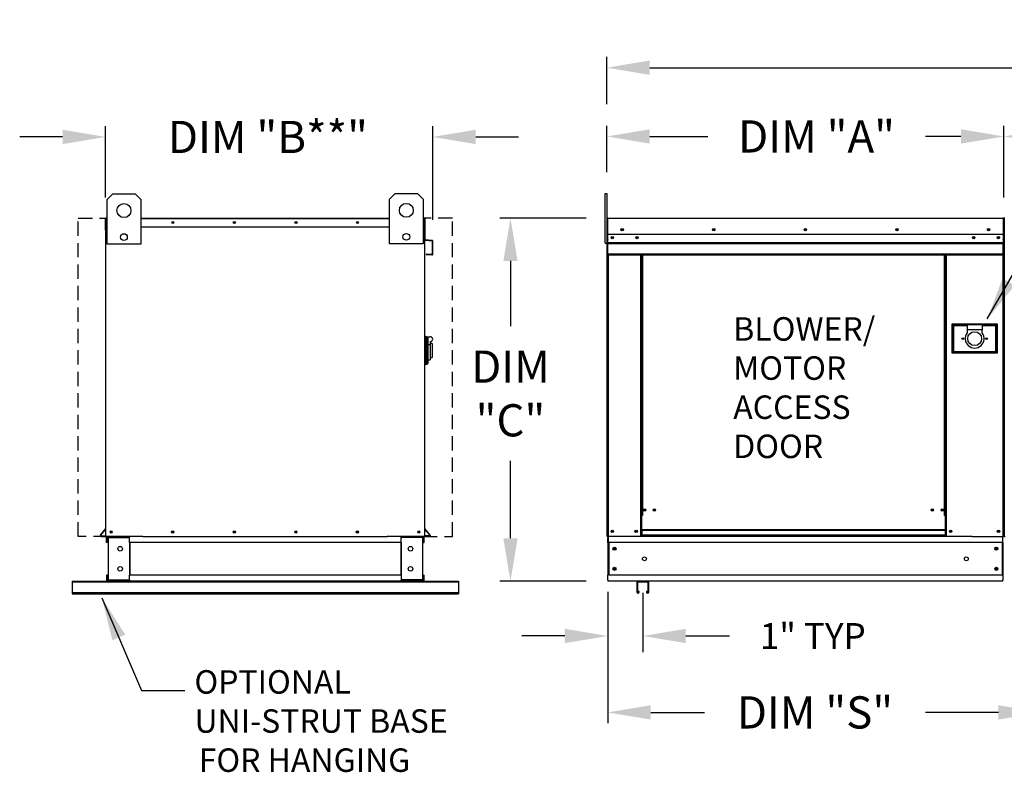
# Model space of a CAD drawing. Units: inches. Extents: x 4 to 270, y -7 to 187.
# Drawn here: x 14 to 83, y 82 to 135 of the extents above; entities that cross this region are included whole.
import ezdxf

# ---------------------------------------------------------------- set-up
doc = ezdxf.new("R2010")
doc.units = ezdxf.units.IN
doc.header["$LTSCALE"] = 4
doc.header["$MEASUREMENT"] = 0
doc.linetypes.add('HIDDEN', pattern=[0.375, 0.25, -0.125])
doc.styles.get("Standard").update_dxf_attribs({"font": 'ROMANS.SHX'})
doc.dimstyles.new('MOD', dxfattribs={"dimscale": 1.5, "dimtxt": 1.2, "dimasz": 2, "dimexe": 0.75, "dimexo": 0.5, "dimgap": 1, "dimtad": 0, "dimtih": 1, "dimtoh": 1, "dimzin": 0, "dimdsep": 46, "dimtxsty": 'Standard', "dimcen": 0.09, "dimadec": 0, "dimazin": 0, "dimtfac": 1, "dimtofl": 0, "dimtmove": 0, "dimatfit": 3, "dimfxl": 0, "dimtolj": 1, "dimtzin": 0, "dimarcsym": 0})
doc.dimstyles.get("Standard").update_dxf_attribs({"dimtxt": 0.18, "dimasz": 0.18, "dimexe": 0.18, "dimexo": 0.0625, "dimgap": 0.09, "dimtad": 0, "dimtih": 1, "dimtoh": 1, "dimdec": 4, "dimzin": 0, "dimdsep": 46, "dimtxsty": 'Standard', "dimcen": 0.09, "dimadec": 0, "dimazin": 0, "dimtfac": 1, "dimtdec": 4, "dimtofl": 0, "dimtmove": 0, "dimatfit": 3, "dimfxl": 0, "dimtolj": 1, "dimtzin": 0, "dimarcsym": 0})

# ---------------------------------------------------------------- blocks, each defined once
blk = doc.blocks.new('*D11')
at = {"color": 0, "lineweight": -2}
for p, q in [((55.481, 128.847), (55.481, 132.151)), ((220.529, 128.847), (220.529, 132.151)), ((58.481, 131.401), (130.54, 131.401)), ((217.529, 131.401), (145.754, 131.401))]:
    blk.add_line(p, q, dxfattribs=at)
at = {"color": 0}
for points in [[(58.481, 131.901), (58.481, 130.901), (55.481, 131.401)], [(217.529, 131.901), (217.529, 130.901), (220.529, 131.401)]]:
    blk.add_solid(points, dxfattribs=at)
at = {"layer": 'Defpoints', "color": 0}
for p in [(55.481, 131.401), (55.481, 127.347), (220.529, 127.347)]:
    blk.add_point(p, dxfattribs=at)
at = {"color": 0, "insert": (138.147, 131.401), "char_height": 2.25, "attachment_point": 5}
blk.add_mtext('\\A1;DIM "F"', dxfattribs=at)
blk = doc.blocks.new('*D0')
at = {"color": 0, "lineweight": -2}
for p, q in [((20.441, 122.336), (20.441, 127.312)), ((43.31, 120.779), (43.31, 127.312)), ((17.441, 126.562), (14.441, 126.562)), ((46.31, 126.562), (49.31, 126.562))]:
    blk.add_line(p, q, dxfattribs=at)
at = {"color": 0}
for points in [[(17.441, 127.062), (17.441, 126.062), (20.441, 126.562)], [(46.31, 127.062), (46.31, 126.062), (43.31, 126.562)]]:
    blk.add_solid(points, dxfattribs=at)
at = {"layer": 'Defpoints', "color": 0}
for p in [(20.441, 126.562), (20.441, 120.836), (43.31, 119.279)]:
    blk.add_point(p, dxfattribs=at)
at = {"color": 0, "insert": (31.788, 126.562), "char_height": 2.25, "attachment_point": 5}
blk.add_mtext('\\A1;DIM "B**"', dxfattribs=at)
blk = doc.blocks.new('*D13')
at = {"color": 0, "lineweight": -2}
for p, q in [((54.038, 120.893), (47.992, 120.893)), ((48.742, 117.893), (48.742, 113.35)), ((48.742, 98.517), (48.742, 103.922)), ((54.041, 95.517), (47.992, 95.517))]:
    blk.add_line(p, q, dxfattribs=at)
at = {"color": 0}
for points in [[(48.242, 117.893), (49.242, 117.893), (48.742, 120.893)], [(48.242, 98.517), (49.242, 98.517), (48.742, 95.517)]]:
    blk.add_solid(points, dxfattribs=at)
at = {"layer": 'Defpoints', "color": 0}
for p in [(55.538, 120.893), (48.742, 95.517), (55.541, 95.517)]:
    blk.add_point(p, dxfattribs=at)
at = {"color": 0, "insert": (48.742, 108.636), "char_height": 2.25, "attachment_point": 5}
blk.add_mtext('\\A1;DIM\\P"C"', dxfattribs=at)
blk = doc.blocks.new('*D14')
at = {"color": 0, "lineweight": -2}
for p, q in [((55.541, 94.767), (55.541, 90.564)), ((57.994, 94.71), (57.994, 90.564)), ((52.541, 91.689), (49.541, 91.689)), ((60.994, 91.689), (64.043, 91.689))]:
    blk.add_line(p, q, dxfattribs=at)
at = {"color": 0}
for points in [[(52.541, 92.189), (52.541, 91.189), (55.541, 91.689)], [(60.994, 92.189), (60.994, 91.189), (57.994, 91.689)]]:
    blk.add_solid(points, dxfattribs=at)
at = {"layer": 'Defpoints', "color": 0}
for p in [(55.541, 95.517), (57.994, 95.46), (55.541, 91.689)]:
    blk.add_point(p, dxfattribs=at)
at = {"color": 0, "insert": (69.871, 91.689), "char_height": 1.8, "attachment_point": 5}
blk.add_mtext('\\A1;1" TYP', dxfattribs=at)
blk = doc.blocks.new('*D16')
at = {"color": 0, "lineweight": -2}
for p, q in [((85.85, 93.96), (85.85, 85.597)), ((55.541, 93.267), (55.541, 85.597)), ((58.541, 86.347), (62.309, 86.347)), ((82.85, 86.347), (77.738, 86.347))]:
    blk.add_line(p, q, dxfattribs=at)
at = {"color": 0}
for points in [[(58.541, 86.847), (58.541, 85.847), (55.541, 86.347)], [(82.85, 86.847), (82.85, 85.847), (85.85, 86.347)]]:
    blk.add_solid(points, dxfattribs=at)
at = {"layer": 'Defpoints', "color": 0}
for p in [(85.85, 95.46), (55.541, 94.767), (85.85, 86.347)]:
    blk.add_point(p, dxfattribs=at)
at = {"color": 0, "insert": (70.024, 86.347), "char_height": 2.25, "attachment_point": 5}
blk.add_mtext('\\A1;DIM "S"', dxfattribs=at)
blk = doc.blocks.new('*D17')
at = {"color": 0, "lineweight": -2}
for p, q in [((83.226, 122.336), (83.226, 127.347)), ((110.687, 122.336), (110.687, 127.347)), ((86.226, 126.597), (88.665, 126.597)), ((107.687, 126.597), (105.808, 126.597))]:
    blk.add_line(p, q, dxfattribs=at)
at = {"color": 0}
for points in [[(86.226, 127.097), (86.226, 126.097), (83.226, 126.597)], [(107.687, 127.097), (107.687, 126.097), (110.687, 126.597)]]:
    blk.add_solid(points, dxfattribs=at)
at = {"layer": 'Defpoints', "color": 0}
for p in [(83.226, 126.597), (83.226, 120.836), (110.687, 120.836)]:
    blk.add_point(p, dxfattribs=at)
at = {"color": 0, "insert": (97.237, 126.597), "char_height": 2.25, "attachment_point": 5}
blk.add_mtext('\\A1;DIM "AA"', dxfattribs=at)
blk = doc.blocks.new('*D18')
at = {"color": 0, "lineweight": -2}
for p, q in [((55.481, 124.108), (55.481, 127.347)), ((83.226, 122.336), (83.226, 127.347)), ((58.481, 126.597), (62.525, 126.597)), ((80.226, 126.597), (77.739, 126.597))]:
    blk.add_line(p, q, dxfattribs=at)
at = {"color": 0}
for points in [[(58.481, 127.097), (58.481, 126.097), (55.481, 126.597)], [(80.226, 127.097), (80.226, 126.097), (83.226, 126.597)]]:
    blk.add_solid(points, dxfattribs=at)
at = {"layer": 'Defpoints', "color": 0}
for p in [(55.481, 126.597), (55.481, 122.608), (83.226, 120.836)]:
    blk.add_point(p, dxfattribs=at)
at = {"color": 0, "insert": (70.132, 126.597), "char_height": 2.25, "attachment_point": 5}
blk.add_mtext('\\A1;DIM "A"', dxfattribs=at)

msp = doc.modelspace()

# ---------------------------------------------------------------- linework, layer by layer
at = {"color": 7, "linetype": 'Continuous'}
for p, q in [((20.55901, 122.19593), (20.94882, 122.58574)), ((20.94882, 122.58574), (22.50807, 122.58574)), ((22.50807, 122.58574), (22.89789, 122.19593)), ((40.29412, 122.21195), (40.68394, 122.60177)), ((40.68394, 122.60177), (42.24319, 122.60177)), ((42.24319, 122.60177), (42.633, 122.21195)), ((20.55901, 119.07743), (20.55901, 122.19593)), ((22.89789, 122.19593), (22.89789, 119.07743)), ((40.29412, 119.09345), (40.29412, 122.21195)), ((42.633, 122.21195), (42.633, 119.09345)), ((20.44102, 120.03862), (20.44102, 120.83568)), ((20.49826, 120.89292), (20.47178, 120.89292)), ((20.47178, 120.89292), (20.47178, 120.83568)), ((20.47178, 120.85184), (20.55901, 120.85184)), ((20.47178, 119.14845), (20.47178, 120.83568)), ((22.89789, 120.89292), (40.29412, 120.89292)), ((22.89789, 120.85184), (40.29412, 120.85184)), ((42.633, 120.85184), (42.74501, 120.85184)), ((42.71852, 120.89292), (42.74501, 120.89292)), ((42.74501, 120.83568), (42.74501, 120.89292)), ((42.74501, 120.83568), (42.74501, 119.14845)), ((42.77576, 119.40251), (42.77576, 120.83568)), ((55.47982, 120.83568), (55.47982, 119.14845)), ((55.51057, 119.14845), (55.51057, 120.83568)), ((55.51057, 120.83568), (55.51057, 119.14845)), ((55.53791, 120.89292), (55.53706, 120.89292)), ((55.53791, 120.86217), (55.53706, 120.86217)), ((55.53791, 120.89292), (83.16877, 120.89292)), ((55.53791, 120.88642), (55.53791, 120.89292)), ((55.53791, 120.88642), (55.53791, 120.83568)), ((55.53791, 119.40251), (55.53791, 120.83568)), ((83.16791, 120.83568), (83.16791, 119.40251)), ((83.19525, 119.14845), (83.19525, 120.83568)), ((83.226, 120.83568), (83.226, 119.14845)), ((83.226, 120.83568), (83.226, 119.14845)), ((83.25676, 120.83568), (83.25676, 119.14845)), ((20.47178, 120.03862), (20.44102, 120.03862)), ((20.47178, 120.2798), (20.55901, 120.2798)), ((22.89789, 120.2798), (40.29412, 120.2798)), ((42.633, 120.2798), (42.74501, 120.2798)), ((20.47178, 98.65045), (20.47178, 119.14845)), ((22.89789, 119.07743), (20.55901, 119.07743)), ((42.633, 119.09345), (40.29412, 119.09345)), ((42.74501, 119.14845), (42.74501, 98.65045)), ((42.79726, 119.34549), (43.25477, 119.30546)), ((43.25745, 119.3361), (42.79994, 119.37613)), ((43.27894, 119.27908), (43.27894, 118.37116)), ((43.3097, 118.37116), (43.3097, 119.27908)), ((55.51057, 119.14845), (55.47982, 119.14845)), ((55.51057, 98.65045), (55.51057, 119.14845)), ((55.51057, 119.14845), (55.51057, 98.65045)), ((55.51057, 119.14845), (55.54133, 119.14845)), ((83.17067, 119.73317), (55.53515, 119.73317)), ((55.53791, 119.40251), (55.53791, 119.37613)), ((55.53791, 119.3361), (55.53791, 119.37613)), ((55.53791, 119.27908), (55.53791, 119.3361)), ((55.53791, 118.37116), (55.53791, 119.27908)), ((55.53791, 119.19397), (83.16791, 119.19397)), ((83.16791, 119.17263), (55.53791, 119.17263)), ((55.53791, 119.14041), (83.16791, 119.14041)), ((83.16791, 119.09431), (55.53791, 119.09431)), ((82.8474, 119.56462), (82.8474, 119.47482)), ((83.14897, 119.09431), (83.14897, 98.65045)), ((83.16791, 119.37613), (83.16791, 119.40251)), ((83.16791, 119.37613), (83.16791, 119.3361)), ((83.16791, 119.3361), (83.16791, 119.27908)), ((83.16791, 119.27908), (83.16791, 118.37116)), ((83.19525, 98.65045), (83.19525, 119.14845)), ((83.19525, 119.14845), (83.226, 119.14845)), ((83.25676, 119.14845), (83.226, 119.14845)), ((83.25676, 119.14845), (83.25676, 98.65045)), ((42.85342, 118.37949), (42.85074, 118.34885)), ((43.25015, 118.34478), (42.85342, 118.37949)), ((55.53791, 118.37116), (55.53791, 118.31393)), ((83.16791, 118.31393), (83.16791, 118.37116)), ((42.85074, 118.34885), (43.24747, 118.31414)), ((83.16791, 118.36021), (55.53791, 118.36021)), ((55.53791, 118.31393), (83.16791, 118.31393)), ((55.55933, 118.31393), (55.55933, 97.57944)), ((57.824, 118.31393), (57.824, 100.11138)), ((57.87028, 118.31393), (57.87028, 100.11138)), ((57.8917, 118.31393), (57.8917, 100.11138)), ((57.91345, 118.31393), (57.91345, 100.11138)), ((57.95973, 118.31393), (57.95973, 100.11138)), ((79.07113, 100.11138), (79.07113, 118.31393)), ((79.11741, 100.11138), (79.11741, 118.31393)), ((79.13916, 100.11138), (79.13916, 118.31393)), ((79.16058, 100.11138), (79.16058, 118.31393)), ((79.20686, 100.11138), (79.20686, 118.31393)), ((82.77337, 113.46738), (79.59592, 113.46738)), ((79.59592, 113.46738), (79.59592, 111.46421)), ((79.63046, 111.49874), (79.63046, 113.43284)), ((79.63046, 113.43284), (80.66659, 113.43284)), ((79.63046, 113.43284), (79.69954, 113.36377)), ((79.69954, 113.36377), (79.69954, 111.56782)), ((80.66659, 113.36377), (79.69954, 113.36377)), ((80.66659, 113.43284), (80.66659, 113.08747)), ((81.70271, 113.43284), (80.66659, 113.43284)), ((80.66659, 113.08747), (80.66659, 112.86857)), ((81.70271, 113.08747), (80.66659, 113.08747)), ((81.70271, 113.43284), (82.73884, 113.43284)), ((81.70271, 113.43284), (81.70271, 113.08747)), ((82.66976, 113.36377), (81.70271, 113.36377)), ((81.70271, 112.86857), (81.70271, 113.08747)), ((82.73884, 113.43284), (82.66976, 113.36377)), ((82.66976, 111.56782), (82.66976, 113.36377)), ((82.73884, 113.43284), (82.73884, 111.49874)), ((82.77337, 111.46421), (82.77337, 113.46738)), ((42.81408, 112.63903), (42.74501, 112.63903)), ((42.81408, 112.63903), (42.81408, 110.63586)), ((42.89006, 112.60449), (42.81408, 112.60449)), ((42.89006, 110.67039), (42.89006, 112.60449)), ((42.89006, 112.60449), (43.13183, 112.60449)), ((42.89006, 112.60449), (42.95914, 112.53542)), ((42.95914, 112.53542), (42.95914, 110.73947)), ((43.13183, 112.25912), (43.13183, 112.04022)), ((43.13183, 112.04022), (42.95914, 112.04022)), ((43.26998, 112.12097), (43.13183, 112.12097)), ((43.13183, 112.04022), (43.13183, 110.98123)), ((43.26998, 112.12097), (43.26998, 111.15392)), ((79.69954, 111.56782), (79.63046, 111.49874)), ((82.73884, 111.49874), (79.63046, 111.49874)), ((79.69954, 111.56782), (82.66976, 111.56782)), ((82.66976, 111.56782), (82.73884, 111.49874)), ((42.95914, 110.98123), (43.13183, 110.98123)), ((43.13183, 111.15392), (43.26998, 111.15392)), ((79.59592, 111.46421), (82.77337, 111.46421)), ((42.81408, 110.63586), (42.74501, 110.63586)), ((42.89006, 110.67039), (42.81408, 110.67039)), ((42.95914, 110.73947), (42.89006, 110.67039)), ((57.824, 100.11138), (57.824, 98.65045)), ((57.87028, 100.11138), (57.824, 100.11138)), ((57.91345, 100.0651), (57.824, 100.0651)), ((57.91345, 100.11138), (57.87028, 100.11138)), ((57.91345, 99.10359), (57.91345, 100.11138)), ((57.95973, 100.11138), (57.91345, 100.11138)), ((79.07113, 100.11138), (79.11741, 100.11138)), ((79.11741, 100.11138), (79.11741, 99.10359)), ((79.16058, 100.11138), (79.11741, 100.11138)), ((79.20686, 100.0651), (79.11741, 100.0651)), ((79.20686, 100.11138), (79.16058, 100.11138)), ((79.20686, 98.65045), (79.20686, 100.11138)), ((20.0885, 98.74448), (20.46558, 99.19386)), ((20.11206, 98.72471), (20.47178, 99.1534)), ((43.10472, 98.72471), (42.74501, 99.1534)), ((43.12828, 98.74448), (42.7512, 99.19386)), ((79.11741, 99.10359), (57.91345, 99.10359)), ((57.91345, 99.10359), (57.91345, 99.08983)), ((79.11741, 99.08983), (79.11741, 99.10359)), ((20.13235, 98.6812), (20.47178, 98.6812)), ((20.13235, 98.65045), (20.47178, 98.65045)), ((20.47178, 98.65045), (20.52902, 98.65045)), ((20.50253, 98.2233), (20.50253, 98.55989)), ((23.04407, 98.65045), (20.52902, 98.65045)), ((20.56661, 98.2233), (20.56661, 98.55989)), ((20.59309, 98.58637), (22.01378, 98.58637)), ((20.62683, 98.55904), (20.62683, 95.6083)), ((20.62683, 98.55904), (22.01378, 98.55904)), ((22.04027, 98.55904), (22.01378, 98.55904)), ((22.04027, 98.55989), (22.04027, 98.55904)), ((22.04027, 98.55904), (22.10434, 98.55989)), ((22.10434, 98.65045), (22.10434, 98.58296)), ((22.10434, 98.2233), (22.10434, 98.58296)), ((22.10434, 98.55989), (22.10434, 98.55989)), ((23.04407, 98.65045), (40.13513, 98.65045)), ((42.68777, 98.65045), (40.13513, 98.65045)), ((41.11245, 98.58296), (41.11245, 98.65045)), ((41.11245, 98.2233), (41.11245, 98.58296)), ((41.11245, 98.55989), (41.11245, 98.55989)), ((41.17652, 98.55904), (41.11245, 98.55989)), ((41.17652, 98.55904), (41.17652, 98.55989)), ((41.203, 98.55904), (41.17652, 98.55904)), ((42.6237, 98.58637), (41.203, 98.58637)), ((42.58995, 98.55904), (41.203, 98.55904)), ((42.58995, 98.55904), (42.58995, 95.6083)), ((42.65018, 98.2233), (42.65018, 98.55989)), ((42.68777, 98.65045), (42.74501, 98.65045)), ((42.71425, 98.2233), (42.71425, 98.55989)), ((43.08443, 98.6812), (42.74501, 98.6812)), ((43.08443, 98.65045), (42.74501, 98.65045)), ((81.00611, 98.65045), (55.51057, 98.65045)), ((55.54133, 98.2233), (55.54133, 98.55989)), ((57.91345, 98.69673), (57.824, 98.69673)), ((57.91345, 99.08983), (79.11741, 99.08983)), ((57.91345, 99.08983), (57.91345, 98.72648)), ((79.11741, 98.72648), (57.91345, 98.72648)), ((57.91345, 98.65045), (57.91345, 98.72648)), ((79.11741, 99.08983), (79.11741, 98.72648)), ((79.11741, 98.72648), (79.11741, 98.65045)), ((79.20686, 98.69673), (79.11741, 98.69673)), ((81.00611, 98.65045), (83.13801, 98.65045)), ((83.13801, 98.65045), (83.19525, 98.65045)), ((83.16449, 98.55989), (83.16449, 98.65045)), ((83.16449, 98.2233), (83.16449, 98.55989)), ((83.25676, 98.65045), (83.314, 98.65045)), ((20.56661, 98.2233), (20.50253, 98.2233)), ((41.11245, 98.2233), (22.10434, 98.2233)), ((22.10434, 98.2233), (22.10434, 95.94403)), ((22.14535, 98.2233), (22.14535, 95.94403)), ((41.07144, 98.2233), (41.07144, 95.94403)), ((41.11245, 98.2233), (41.11245, 95.94403)), ((42.65018, 98.2233), (42.71425, 98.2233)), ((55.54133, 98.2233), (55.54133, 95.94403)), ((55.6054, 98.2233), (55.6054, 95.94403)), ((83.16449, 98.2233), (55.6054, 98.2233)), ((83.10042, 98.2233), (83.10042, 95.94403)), ((83.16449, 98.2233), (83.16449, 95.94403)), ((20.50253, 95.94403), (20.50253, 95.60744)), ((20.56661, 95.94403), (20.50253, 95.94403)), ((20.56661, 95.94403), (20.56661, 95.60744)), ((41.11245, 95.94403), (22.10434, 95.94403)), ((22.10434, 95.58438), (22.10434, 95.94403)), ((41.11245, 95.94403), (41.11245, 95.58438)), ((42.65018, 95.60744), (42.65018, 95.94403)), ((42.65018, 95.94403), (42.71425, 95.94403)), ((42.71425, 95.60744), (42.71425, 95.94403)), ((55.54133, 95.60744), (55.54133, 95.94403)), ((83.16449, 95.94403), (55.6054, 95.94403)), ((83.16449, 95.94403), (83.16449, 95.60744)), ((18.10839, 95.51689), (45.10839, 95.51689)), ((18.10839, 95.51689), (18.10839, 95.46063)), ((18.10839, 95.46063), (45.10839, 95.46063)), ((18.10839, 95.46063), (18.10839, 94.72587)), ((22.01378, 95.58096), (20.59309, 95.58096)), ((22.01378, 95.51689), (20.59309, 95.51689)), ((20.62683, 95.6083), (22.01378, 95.6083)), ((22.47845, 95.51689), (21.54302, 95.51689)), ((22.01378, 95.6083), (22.04027, 95.6083)), ((22.04027, 95.6083), (22.04027, 95.60744)), ((22.04027, 95.6083), (22.10434, 95.6083)), ((22.10434, 95.6083), (22.10434, 95.60744)), ((22.10434, 95.58438), (22.10434, 95.51689)), ((41.11245, 95.51689), (22.10434, 95.51689)), ((22.47845, 95.51689), (22.53808, 95.51689)), ((40.67871, 95.51689), (22.53808, 95.51689)), ((40.67871, 95.51689), (40.73833, 95.51689)), ((40.73833, 95.51689), (41.67377, 95.51689)), ((41.17652, 95.6083), (41.11245, 95.6083)), ((41.11245, 95.6083), (41.11245, 95.60744)), ((41.11245, 95.51689), (41.11245, 95.58438)), ((41.17652, 95.6083), (41.17652, 95.60744)), ((41.17652, 95.6083), (41.203, 95.6083)), ((42.58995, 95.6083), (41.203, 95.6083)), ((41.203, 95.58096), (42.6237, 95.58096)), ((41.203, 95.51689), (42.6237, 95.51689)), ((45.10839, 95.51689), (45.10839, 95.46063)), ((45.10839, 95.46063), (45.10839, 94.72587)), ((55.54133, 95.60744), (55.54133, 95.51689)), ((83.16449, 95.51689), (55.54133, 95.51689)), ((57.57146, 95.46274), (57.57146, 94.75553)), ((58.36327, 95.51689), (57.6256, 95.51689)), ((58.36056, 95.46004), (57.62831, 95.46004)), ((57.62831, 95.46004), (57.62831, 94.75553)), ((58.36056, 94.75553), (58.36056, 95.46004)), ((58.41741, 94.75553), (58.41741, 95.46274)), ((83.16449, 95.51689), (83.16449, 95.60744)), ((18.10839, 94.72587), (45.10839, 94.72587)), ((18.10839, 94.72587), (18.10839, 94.63798)), ((18.10839, 94.63798), (45.10839, 94.63798)), ((45.10839, 94.72587), (45.10839, 94.63798)), ((57.74065, 94.80629), (57.6838, 94.80629)), ((57.6838, 94.75553), (57.6838, 94.80629)), ((57.74065, 94.75553), (57.74065, 94.80629)), ((58.30507, 94.80629), (58.24822, 94.80629)), ((58.24822, 94.80629), (58.24822, 94.75553)), ((58.30507, 94.80629), (58.30507, 94.75553))]:
    msp.add_line(p, q, dxfattribs=at)
for p, q in [((55.37004, 119.14845), (55.37004, 122.60845)), ((55.37004, 122.60845), (55.48067, 122.60829)), ((55.48067, 122.60829), (55.48067, 119.14845)), ((20.48502, 120.89292), (20.55901, 120.89292)), ((42.74501, 120.89292), (42.633, 120.89292)), ((83.16791, 120.83568), (83.16877, 120.89292)), ((55.37004, 119.14845), (55.48067, 119.14845))]:
    msp.add_line(p, q)
at = {"linetype": 'HIDDEN'}
for p, q in [((18.52722, 98.65045), (18.52722, 120.89292)), ((18.52722, 120.89292), (20.49826, 120.89292)), ((44.68957, 120.89292), (42.71852, 120.89292)), ((44.68957, 98.65045), (44.68957, 120.89292)), ((20.59309, 98.65045), (18.52722, 98.65045)), ((42.6237, 98.65045), (44.68957, 98.65045))]:
    msp.add_line(p, q, dxfattribs=at)
at = {"linetype": 'Continuous'}
msp.add_line((22.96527, 87.88593), (25.98035, 87.88593), dxfattribs=at)
at = {"color": 7, "linetype": 'Continuous'}
for centre, radius in [((21.72845, 121.4163), 0.48727), ((41.46356, 121.43233), 0.48727), ((25.14495, 120.58636), 0.07664), ((25.14495, 120.58636), 0.03985), ((29.44565, 120.58636), 0.07664), ((29.44565, 120.58636), 0.03985), ((33.74636, 120.58636), 0.07664), ((33.74636, 120.58636), 0.03985), ((38.04706, 120.58636), 0.07664), ((38.04706, 120.58636), 0.03985), ((21.72845, 119.56469), 0.23493), ((41.46356, 119.58072), 0.23493), ((56.54917, 120.07854), 0.08634), ((56.54917, 120.07854), 0.0449), ((62.95104, 120.07854), 0.08634), ((62.95104, 120.07854), 0.0449), ((69.35291, 120.07854), 0.08634), ((69.35291, 120.07854), 0.0449), ((75.75478, 120.07854), 0.08634), ((75.75478, 120.07854), 0.0449), ((82.15665, 120.07854), 0.08634), ((82.15665, 120.07854), 0.0449), ((55.85842, 119.51972), 0.08634), ((55.85842, 119.51972), 0.0449), ((57.58529, 119.51972), 0.08634), ((57.58529, 119.51972), 0.0449), ((81.12053, 119.51972), 0.08634), ((81.12053, 119.51972), 0.0449), ((82.8474, 119.51972), 0.08634), ((82.8474, 119.51972), 0.0449), ((81.18465, 112.46579), 0.48352), ((80.35575, 112.46579), 0.05699), ((82.01355, 112.46579), 0.05699), ((58.11101, 100.48715), 0.08634), ((58.11101, 100.48715), 0.0449), ((58.80176, 100.48715), 0.08634), ((58.80176, 100.48715), 0.0449), ((78.2291, 100.48715), 0.08634), ((78.2291, 100.48715), 0.0449), ((78.91985, 100.48715), 0.08634), ((78.91985, 100.48715), 0.0449), ((20.83784, 98.95701), 0.07664), ((20.83784, 98.95701), 0.03985), ((25.13854, 98.95701), 0.07664), ((25.13854, 98.95701), 0.03985), ((29.43925, 98.95701), 0.07664), ((29.43925, 98.95701), 0.03985), ((33.73995, 98.95701), 0.07664), ((33.73995, 98.95701), 0.03985), ((38.04065, 98.95701), 0.07664), ((38.04065, 98.95701), 0.03985), ((42.34136, 98.95701), 0.07664), ((42.34136, 98.95701), 0.03985), ((55.86089, 98.99582), 0.08634), ((55.86089, 98.99582), 0.0449), ((57.52491, 98.99582), 0.08634), ((57.52491, 98.99582), 0.0449), ((79.50595, 98.99582), 0.08634), ((79.50595, 98.99582), 0.0449), ((82.84987, 98.99582), 0.08634), ((82.84987, 98.99582), 0.0449), ((21.46362, 97.78633), 0.16018), ((41.75317, 97.78633), 0.16018), ((56.01162, 97.78633), 0.10679), ((56.01162, 97.78633), 0.05553), ((82.6942, 97.78633), 0.10679), ((82.6942, 97.78633), 0.05553), ((58.10422, 97.08367), 0.13348), ((80.6016, 97.08367), 0.13348), ((21.46362, 96.38101), 0.16018), ((41.75317, 96.38101), 0.16018), ((56.01162, 96.38101), 0.10679), ((56.01162, 96.38101), 0.05553), ((82.6942, 96.38101), 0.10679), ((82.6942, 96.38101), 0.05553)]:
    msp.add_circle(centre, radius, dxfattribs=at)
for centre, radius, start, end in [((20.49826, 120.83568), 0.05724, 117.5606031, 180), ((42.71852, 120.83568), 0.05724, 0, 62.4393969), ((55.53706, 120.83568), 0.05724, 90, 180), ((55.53706, 120.83568), 0.02648, 90, 180), ((83.16877, 120.83568), 0.05724, 0, 90), ((83.16877, 120.83568), 0.02648, 0, 90), ((83.28324, 120.83568), 0.05724, 90, 180), ((42.80224, 119.40251), 0.05724, 180, 265), ((42.80224, 119.40251), 0.02648, 180, 265), ((43.25246, 119.27908), 0.02648, 0, 85), ((43.25246, 119.27908), 0.05724, 0, 85), ((43.25246, 118.37116), 0.05724, 265, 0), ((43.25246, 118.37116), 0.02648, 265, 0), ((81.18465, 112.46579), 0.65621, 142.1363536, 37.8636464), ((43.13183, 112.43181), 0.17269, 270, 90), ((20.4453, 99.21088), 0.02648, 320, 0), ((42.77149, 99.21088), 0.02648, 180, 220), ((20.13235, 98.70768), 0.05724, 140, 270), ((20.13235, 98.70768), 0.02648, 140, 270), ((20.59309, 98.55989), 0.09056, 90, 180), ((20.59309, 98.55989), 0.02648, 90, 180), ((22.01378, 98.55989), 0.09056, 0, 90), ((22.01378, 98.55989), 0.02648, 0, 90), ((41.203, 98.55989), 0.09056, 90, 180), ((41.203, 98.55989), 0.02648, 90, 180), ((42.6237, 98.55989), 0.09056, 0, 90), ((42.6237, 98.55989), 0.02648, 0, 90), ((43.08443, 98.70768), 0.05724, 270, 40), ((43.08443, 98.70768), 0.02648, 270, 40), ((20.59309, 95.60744), 0.09056, 180, 270), ((20.59309, 95.60744), 0.02648, 180, 270), ((22.01378, 95.60744), 0.02648, 270, 0), ((22.01378, 95.60744), 0.09056, 270, 0), ((41.203, 95.60744), 0.09056, 180, 270), ((41.203, 95.60744), 0.02648, 180, 270), ((42.6237, 95.60744), 0.02648, 270, 0), ((42.6237, 95.60744), 0.09056, 270, 0), ((57.6256, 95.46274), 0.05414, 90, 180), ((58.36327, 95.46274), 0.05414, 0, 90), ((57.65606, 94.75553), 0.08459, 180, 0), ((57.65606, 94.75553), 0.02775, 180, 0), ((58.33281, 94.75553), 0.08459, 180, 0), ((58.33281, 94.75553), 0.02775, 180, 0)]:
    msp.add_arc(centre, radius, start, end, dxfattribs=at)

# ---------------------------------------------------------------- texts
for s, p in [('BLOWER/', (64.31218, 112.32431)), ('MOTOR', (64.31218, 109.58993)), ('ACCESS', (64.31218, 106.85556)), ('DOOR', (64.31218, 104.12118))]:
    msp.add_text(s, height=1.640625, dxfattribs=at).set_placement(p)
at = {"linetype": 'Continuous'}
for s, p in [('OPTIONAL', (26.65359, 87.6574)), ('UNI-STRUT BASE', (26.65359, 84.9249)), ('FOR HANGING', (26.95225, 82.19052))]:
    msp.add_text(s, height=1.640625, dxfattribs=at).set_placement(p)

# ---------------------------------------------------------------- dimensions: what is measured, and where the dimension line sits
for base, p1, p2, text, dimstyle, override, picture, middle in [((55.48067, 131.40073), (220.5286, 127.34667), (55.48067, 127.34667), 'DIM "F"', 'Standard', {"dimscale": 1.5, "dimtxt": 1.5, "dimasz": 2, "dimexe": 0.5, "dimexo": 1, "dimgap": 1}, '*D11', (138.14704, 131.40073)), ((20.44102, 126.5623), (43.3097, 119.27908), (20.44102, 120.83568), 'DIM "B**"', 'Standard', {"dimscale": 1.5, "dimtxt": 1.5, "dimasz": 2, "dimexe": 0.5, "dimexo": 1, "dimgap": 1}, '*D0', (31.7884, 126.5623)), ((55.48067, 126.59667), (83.226, 120.83568), (55.48067, 122.60829), 'DIM "A"', 'Standard', {"dimscale": 1.5, "dimtxt": 1.5, "dimasz": 2, "dimexe": 0.5, "dimexo": 1, "dimgap": 1}, '*D18', (70.132, 126.59667)), ((83.226, 126.59667), (110.68652, 120.83568), (83.226, 120.83568), 'DIM "AA"', 'Standard', {"dimscale": 1.5, "dimtxt": 1.5, "dimasz": 2, "dimexe": 0.5, "dimexo": 1, "dimgap": 1}, '*D17', (97.23651, 126.59667)), ((55.54133, 91.68882), (57.99444, 95.46004), (55.54133, 95.51689), '1" TYP', 'MOD', {"dimpost": '"'}, '*D14', (69.87146, 91.68882)), ((85.8504, 86.34717), (55.54133, 94.76689), (85.8504, 95.46004), 'DIM "S"', 'Standard', {"dimscale": 1.5, "dimtxt": 1.5, "dimasz": 2, "dimexe": 0.5, "dimexo": 1, "dimgap": 1}, '*D16', (70.02352, 86.34717))]:
    dim = msp.add_linear_dim(base=base, p1=p1, p2=p2, text=text, dimstyle=dimstyle, override=override)
    dim.commit()
    dim.dimension.update_dxf_attribs({"geometry": picture, "text_midpoint": middle, "dimtype": 160})
dim = msp.add_linear_dim(base=(48.74229, 95.51689), p1=(55.53791, 120.89292), p2=(55.54133, 95.51689), angle=90, text='DIM\\P"C"', dimstyle='Standard', override={"dimscale": 1.5, "dimtxt": 1.5, "dimasz": 2, "dimexe": 0.5, "dimexo": 1, "dimgap": 1})
dim.commit()
dim.dimension.update_dxf_attribs({"geometry": '*D13', "text_midpoint": (48.74229, 108.63617), "dimtype": 160})

# ---------------------------------------------------------------- leaders
msp.add_leader([(82.07035, 113.83981), (93.8887, 134.42331)], dimstyle='Standard', override={"dimscale": 1.5, "dimtxt": 1.5, "dimasz": 2, "dimexe": 1, "dimexo": 0.5, "dimgap": 1})
msp.add_leader([(20.18451, 94.34501), (22.96527, 87.88593)], dimstyle='MOD')

doc.saveas('drawing.dxf')
